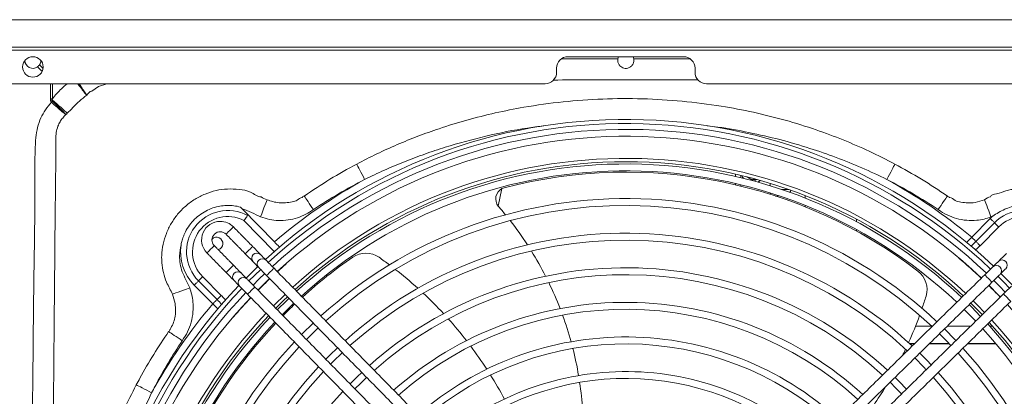
# Model space of a CAD drawing. Units: millimetres. Extents: x 674 to 20743, y -1968 to 4722.
# Drawn here: x 2543 to 2969, y -1396 to -1233 of the extents above; entities that cross this region are included whole.
import ezdxf

# ---------------------------------------------------------------- set-up
doc = ezdxf.new("R2010")
doc.units = ezdxf.units.MM

msp = doc.modelspace()

# ---------------------------------------------------------------- linework, layer by layer
at = {"color": 7, "linetype": 'Continuous', "lineweight": 15}
for p, q in [((3199.797, -1232.594), (1123.797, -1232.594)), ((3199.797, -1232.679), (1123.797, -1232.679)), ((3199.797, -1244.47), (1123.797, -1244.47)), ((3199.797, -1245.785), (1123.797, -1245.785)), ((2780.297, -1248.625), (2830.297, -1248.625)), ((2552.284, -1255.052), (2550.298, -1253.066)), ((2551.169, -1252.195), (2552.699, -1253.725)), ((2775.297, -1255.365), (2775.297, -1253.625)), ((2835.297, -1253.625), (2835.297, -1255.365)), ((2770.297, -1260.365), (2196.797, -1260.365)), ((2555.862, -1266.945), (2555.862, -1260.365)), ((2556.734, -1260.365), (2556.734, -1266.945)), ((3195.797, -1260.365), (2840.297, -1260.365)), ((2555.862, -1266.945), (2556.734, -1266.945)), ((2852.887, -1300.544), (2852.887, -1299.542)), ((2855.087, -1301.063), (2855.087, -1300.058)), ((2856.661, -1301.449), (2856.37, -1301.281)), ((2860.68, -1302.441), (2857.647, -1300.69)), ((2751.618, -1305.841), (2750.021, -1313.458)), ((2852.887, -1304.198), (2852.887, -1303.623)), ((2855.087, -1304.726), (2855.087, -1304.15)), ((2862.088, -1301.867), (2861.095, -1302.441)), ((2863.636, -1302.302), (2862.456, -1302.983)), ((2867.887, -1304.582), (2867.887, -1303.56)), ((2867.887, -1308.31), (2867.887, -1307.724)), ((2868.087, -1308.373), (2868.087, -1307.787)), ((2876.618, -1307.052), (2876.762, -1306.502)), ((2652.973, -1328.925), (2639.043, -1314.547)), ((2652.874, -1333.135), (2639.784, -1319.623)), ((2955.22, -1326.901), (2963.259, -1318.795)), ((2957.065, -1328.731), (2965.104, -1320.624)), ((2966.949, -1322.454), (2958.91, -1330.56)), ((2658.042, -1338.469), (2657.964, -1338.388)), ((2621.913, -1344.006), (2629.952, -1352.113)), ((2626.262, -1355.772), (2618.223, -1347.665)), ((2628.107, -1353.942), (2620.068, -1345.836)), ((2930.878, -1365.431), (2937.82, -1365.431)), ((2944.653, -1365.431), (2954.788, -1365.431)), ((2963.007, -1365.431), (2964.317, -1365.431)), ((2930.477, -1373.039), (2928.375, -1373.039)), ((2928.481, -1373.137), (2930.378, -1373.137)), ((2936.802, -1373.137), (2945.61, -1373.137)), ((2945.517, -1373.039), (2936.901, -1373.039)), ((2953.362, -1373.137), (2965.717, -1373.137)), ((2965.636, -1373.039), (2953.461, -1373.039))]:
    msp.add_line(p, q, dxfattribs=at)
at = {"color": 7, "linetype": 'Continuous', "lineweight": 15, "flags": 128}
for points in [[(2580.505, -1260.365), (2580.33, -1260.375), (2576.785, -1261.556), (2573.775, -1263.56), (2573.775, -1263.56), (2573.775, -1263.56)], [(2563.21, -1273.097), (2562.689, -1272.643), (2562.055, -1272.091), (2561.319, -1271.449), (2560.494, -1270.731), (2559.596, -1269.948), (2558.641, -1269.116), (2557.646, -1268.25), (2556.63, -1267.365)], [(2692.102, -1301.843), (2691.548, -1300.769), (2691.006, -1299.72), (2690.49, -1298.72), (2690.01, -1297.792), (2689.579, -1296.956), (2689.205, -1296.232), (2688.898, -1295.638), (2688.665, -1295.185)], [(2918.493, -1301.843), (2919.047, -1300.77), (2919.589, -1299.721), (2920.105, -1298.721), (2920.585, -1297.792), (2921.016, -1296.956), (2921.39, -1296.233), (2921.697, -1295.638), (2921.93, -1295.185)], [(2858.812, -1301.363), (2858.361, -1301.061), (2858.043, -1300.791)], [(2669.866, -1314.936), (2669.263, -1314.031), (2668.67, -1313.143), (2668.1, -1312.288), (2667.563, -1311.483), (2667.069, -1310.741), (2666.626, -1310.078), (2666.244, -1309.504), (2665.929, -1309.032)], [(2876.628, -1307.052), (2876.662, -1306.894), (2876.777, -1306.508)], [(2940.729, -1314.936), (2941.332, -1314.031), (2941.924, -1313.143), (2942.494, -1312.288), (2943.031, -1311.483), (2943.526, -1310.741), (2943.968, -1310.078), (2944.351, -1309.504), (2944.666, -1309.032)], [(2647.02, -1318.105), (2647.524, -1316.746), (2648.011, -1315.431), (2648.465, -1314.205), (2648.871, -1313.109), (2649.217, -1312.177), (2649.489, -1311.442), (2649.679, -1310.928), (2649.782, -1310.652)], [(2963.575, -1318.105), (2963.072, -1316.746), (2962.585, -1315.431), (2962.132, -1314.205), (2961.726, -1313.108), (2961.381, -1312.177), (2961.109, -1311.442), (2960.919, -1310.927), (2960.816, -1310.65)], [(2635.215, -1322.43), (2635.093, -1322.55), (2634.745, -1322.891), (2634.224, -1323.403), (2633.61, -1324.006), (2632.995, -1324.609), (2632.474, -1325.12), (2632.126, -1325.462), (2632.004, -1325.582)], [(2635.215, -1322.43), (2635.093, -1322.55), (2634.745, -1322.891), (2634.224, -1323.403), (2633.61, -1324.006), (2632.995, -1324.609), (2632.474, -1325.12), (2632.126, -1325.462), (2632.004, -1325.582)], [(2963.259, -1318.795), (2963.537, -1319.071), (2963.81, -1319.342), (2964.074, -1319.603), (2964.324, -1319.851), (2964.556, -1320.081), (2964.765, -1320.289), (2964.949, -1320.471), (2965.104, -1320.624)], [(2965.104, -1320.624), (2965.259, -1320.778), (2965.442, -1320.96), (2965.652, -1321.168), (2965.884, -1321.397), (2966.134, -1321.645), (2966.397, -1321.907), (2966.671, -1322.178), (2966.949, -1322.454)], [(2955.22, -1326.901), (2955.498, -1327.177), (2955.771, -1327.448), (2956.035, -1327.71), (2956.285, -1327.958), (2956.517, -1328.187), (2956.726, -1328.395), (2956.91, -1328.577), (2957.065, -1328.731)], [(2623.726, -1333.708), (2623.848, -1333.588), (2624.196, -1333.246), (2624.717, -1332.735), (2625.331, -1332.132), (2625.946, -1331.528), (2626.467, -1331.017), (2626.815, -1330.675), (2626.937, -1330.555), (2626.937, -1330.555)], [(2626.937, -1330.555), (2626.815, -1330.675), (2626.467, -1331.017), (2625.946, -1331.528), (2625.331, -1332.132), (2624.717, -1332.735), (2624.196, -1333.246), (2623.848, -1333.588), (2623.726, -1333.708)], [(2643.541, -1330.911), (2643.419, -1331.031), (2643.071, -1331.373), (2642.55, -1331.884), (2641.935, -1332.488), (2641.321, -1333.091), (2640.8, -1333.602), (2640.452, -1333.944), (2640.33, -1334.064), (2640.33, -1334.064)], [(2646.978, -1334.413), (2646.812, -1334.244), (2646.549, -1333.976), (2646.197, -1333.617), (2645.767, -1333.179), (2645.27, -1332.673), (2644.723, -1332.116), (2644.141, -1331.523), (2643.541, -1330.911)], [(2957.065, -1328.731), (2957.22, -1328.884), (2957.403, -1329.067), (2957.613, -1329.274), (2957.844, -1329.504), (2958.094, -1329.752), (2958.358, -1330.014), (2958.632, -1330.285), (2958.91, -1330.56)], [(2640.33, -1334.064), (2640.93, -1334.675), (2641.512, -1335.268), (2642.059, -1335.826), (2642.555, -1336.331), (2642.986, -1336.77), (2643.337, -1337.128), (2643.6, -1337.396), (2643.767, -1337.565)], [(2970.302, -1333.948), (2969.691, -1334.548), (2969.097, -1335.131), (2968.54, -1335.678), (2968.034, -1336.174), (2967.596, -1336.604), (2967.238, -1336.956), (2966.97, -1337.219), (2966.8, -1337.385)], [(2635.263, -1339.037), (2635.14, -1339.157), (2634.792, -1339.499), (2634.271, -1340.01), (2633.657, -1340.613), (2633.043, -1341.217), (2632.522, -1341.728), (2632.174, -1342.07), (2632.051, -1342.19)], [(2638.7, -1342.539), (2638.534, -1342.369), (2638.271, -1342.102), (2637.919, -1341.743), (2637.488, -1341.305), (2636.992, -1340.799), (2636.445, -1340.242), (2635.863, -1339.648), (2635.263, -1339.037)], [(2645.778, -1339.614), (2644.033, -1341.293), (2640.711, -1344.588)], [(2646.16, -1340.003), (2646.326, -1340.173), (2646.589, -1340.441), (2646.941, -1340.799), (2647.371, -1341.238), (2647.867, -1341.743), (2648.415, -1342.301), (2648.997, -1342.894), (2649.597, -1343.505)], [(2652.808, -1340.353), (2652.208, -1339.741), (2651.626, -1339.148), (2651.079, -1338.591), (2650.583, -1338.085), (2650.152, -1337.647), (2649.801, -1337.288), (2649.538, -1337.02), (2649.371, -1336.851)], [(2654.267, -1341.839), (2655.013, -1341.161), (2658.042, -1338.469)], [(2964.362, -1339.779), (2964.193, -1339.945), (2963.925, -1340.208), (2963.566, -1340.56), (2963.128, -1340.99), (2962.623, -1341.486), (2962.065, -1342.034), (2961.472, -1342.616), (2960.861, -1343.216)], [(2620.068, -1345.836), (2620.223, -1345.682), (2620.406, -1345.5), (2620.616, -1345.292), (2620.848, -1345.062), (2621.097, -1344.815), (2621.361, -1344.553), (2621.635, -1344.282), (2621.913, -1344.006)], [(2632.051, -1342.19), (2632.651, -1342.801), (2633.233, -1343.394), (2633.781, -1343.952), (2634.277, -1344.457), (2634.707, -1344.895), (2635.059, -1345.254), (2635.322, -1345.522), (2635.488, -1345.691)], [(2647.029, -1340.888), (2644.476, -1343.356), (2641.962, -1345.862)], [(2648.794, -1342.687), (2646.241, -1345.154), (2643.727, -1347.66)], [(2652.808, -1340.353), (2652.686, -1340.473), (2652.338, -1340.814), (2651.817, -1341.326), (2651.203, -1341.929), (2650.588, -1342.532), (2650.067, -1343.043), (2649.719, -1343.385), (2649.597, -1343.505)], [(2964.013, -1346.427), (2963.893, -1346.305), (2963.551, -1345.957), (2963.04, -1345.436), (2962.437, -1344.821), (2961.834, -1344.207), (2961.322, -1343.686), (2960.981, -1343.338), (2960.861, -1343.216)], [(2964.013, -1346.427), (2964.624, -1345.827), (2965.217, -1345.245), (2965.775, -1344.698), (2966.28, -1344.201), (2966.719, -1343.771), (2967.077, -1343.419), (2967.345, -1343.156), (2967.514, -1342.99)], [(2971.603, -1348.926), (2969.136, -1346.373), (2966.629, -1343.859)], [(2972.877, -1347.675), (2969.617, -1344.319), (2967.903, -1342.608)], [(2618.223, -1347.665), (2618.501, -1347.389), (2618.774, -1347.118), (2619.038, -1346.857), (2619.288, -1346.609), (2619.52, -1346.379), (2619.729, -1346.171), (2619.913, -1345.989), (2620.068, -1345.836)], [(2637.882, -1348.129), (2638.048, -1348.299), (2638.311, -1348.567), (2638.663, -1348.925), (2639.093, -1349.363), (2639.589, -1349.869), (2640.136, -1350.426), (2640.719, -1351.02), (2641.319, -1351.631)], [(2644.53, -1348.479), (2643.93, -1347.867), (2643.348, -1347.274), (2642.801, -1346.717), (2642.304, -1346.211), (2641.874, -1345.773), (2641.522, -1345.414), (2641.259, -1345.146), (2641.093, -1344.977)], [(2644.53, -1348.479), (2644.408, -1348.599), (2644.06, -1348.94), (2643.539, -1349.452), (2642.924, -1350.055), (2642.31, -1350.658), (2641.789, -1351.169), (2641.441, -1351.511), (2641.319, -1351.631)], [(2645.829, -1349.801), (2646.76, -1348.863), (2650.895, -1344.828)], [(2962.69, -1347.726), (2966.749, -1351.837), (2967.664, -1352.793)], [(2969.805, -1350.691), (2967.338, -1348.138), (2964.831, -1345.624)], [(2972.488, -1348.057), (2972.319, -1348.223), (2972.051, -1348.486), (2971.692, -1348.838), (2971.254, -1349.268), (2970.748, -1349.765), (2970.191, -1350.312), (2969.598, -1350.894), (2968.986, -1351.494)], [(2616.273, -1348.879), (2614.904, -1349.377), (2613.581, -1349.859), (2612.348, -1350.309), (2611.246, -1350.71), (2610.312, -1351.05), (2609.578, -1351.318), (2609.067, -1351.504), (2608.798, -1351.602)], [(2628.107, -1353.942), (2628.262, -1353.789), (2628.446, -1353.606), (2628.655, -1353.399), (2628.887, -1353.169), (2629.137, -1352.921), (2629.4, -1352.659), (2629.674, -1352.388), (2629.952, -1352.113)], [(2657.6, -1351.658), (2652.863, -1356.297), (2652.533, -1356.632)], [(2653.552, -1357.669), (2656.965, -1354.283), (2658.619, -1352.696)], [(2972.139, -1354.705), (2972.019, -1354.583), (2971.677, -1354.235), (2971.166, -1353.714), (2970.563, -1353.1), (2969.959, -1352.485), (2969.448, -1351.964), (2969.106, -1351.616), (2968.986, -1351.494), (2968.986, -1351.494)], [(2626.262, -1355.772), (2626.54, -1355.496), (2626.814, -1355.225), (2627.077, -1354.963), (2627.327, -1354.715), (2627.559, -1354.486), (2627.769, -1354.278), (2627.952, -1354.096), (2628.107, -1353.942)], [(2659.303, -1353.393), (2658.3, -1354.351), (2654.236, -1358.366)], [(2656.338, -1360.508), (2656.57, -1360.272), (2661.404, -1355.534)], [(2959.099, -1361.2), (2955.11, -1357.11), (2954.125, -1356.133)], [(2954.822, -1355.449), (2959.704, -1360.419), (2959.796, -1360.516)], [(2960.833, -1359.497), (2957.731, -1356.297), (2955.86, -1354.43)], [(2951.984, -1358.235), (2956.73, -1363.062), (2956.957, -1363.301)], [(2669.812, -1364.099), (2665.049, -1368.763), (2664.745, -1369.073)], [(2607.13, -1367.823), (2607.604, -1368.139), (2608.177, -1368.521), (2608.84, -1368.963), (2609.581, -1369.457), (2610.385, -1369.993), (2611.238, -1370.562), (2612.125, -1371.153), (2613.027, -1371.754)], [(2666.847, -1371.214), (2668.619, -1369.432), (2671.914, -1366.24)], [(2941.277, -1368.744), (2944.512, -1371.996), (2946.251, -1373.811)], [(2948.392, -1371.709), (2948.094, -1371.394), (2943.419, -1366.642)], [(2680.321, -1374.806), (2677.052, -1377.97), (2675.254, -1379.779)], [(2677.356, -1381.921), (2678.459, -1380.804), (2682.423, -1376.947)], [(2937.686, -1382.218), (2935.922, -1380.376), (2932.712, -1377.151)], [(2930.571, -1379.253), (2934.462, -1383.183), (2935.544, -1384.32)], [(2690.831, -1385.513), (2688.956, -1387.304), (2685.764, -1390.486)], [(2593.098, -1390.906), (2593.551, -1391.139), (2594.146, -1391.445), (2594.871, -1391.817), (2595.707, -1392.247), (2596.637, -1392.725), (2597.638, -1393.24), (2598.688, -1393.78), (2599.763, -1394.332)], [(2687.866, -1392.628), (2690.373, -1390.113), (2692.933, -1387.654)], [(2919.864, -1389.763), (2922.378, -1392.27), (2924.837, -1394.83)], [(2926.979, -1392.728), (2923.846, -1389.487), (2922.005, -1387.661)]]:
    msp.add_lwpolyline(points, dxfattribs=at)
at = {"color": 7, "linetype": 'Continuous', "lineweight": 15}
msp.add_circle((2548.297, -1253.075), 4.45, dxfattribs=at)
for centre, radius, start, end in [((2548.297, -1250.194), 3.5, 182.121, 304.85842), ((2548.297, -1250.194), 3.5, 325.14158, 357.879), ((2780.297, -1253.625), 5, 90, 180), ((2805.297, -1250.194), 3.5, 153.36199, 169.04389), ((2805.297, -1250.194), 3.5, 10.95621, 26.63801), ((2830.297, -1253.625), 5, 0, 90), ((2770.297, -1255.365), 5, 270, 0), ((2840.297, -1255.365), 5, 180, 270), ((2679.449, -1960.272), 703.707, 100.051381, 100.111238), ((2674.698, -1374.228), 158.79, 137.98041, 138.18911), ((2805.297, -1507.194), 231.364, 89.46751, 132.47358), ((2805.297, -1507.194), 231.364, 46.46144, 89.46751), ((2805.297, -1507.194), 229.579, 89.46751, 132.45807), ((2805.297, -1507.194), 227.06, 89.46751, 132.43576), ((2805.297, -1507.194), 227.06, 46.49926, 89.46751), ((2805.297, -1507.194), 229.579, 46.47695, 89.46751), ((2805.297, -1507.194), 224.06, 46.52647, 132.40855), ((2805.297, -1507.194), 214.49, 46.61838, 132.31664), ((2805.297, -1507.194), 213.036, 90, 132.30196), ((2805.297, -1507.194), 212.06, 89.46751, 132.29198), ((2805.297, -1507.194), 213.036, 46.63306, 90), ((2805.297, -1507.194), 212.06, 46.64304, 89.46751), ((2805.297, -1507.194), 209.06, 46.67427, 132.26075), ((2805.297, -1507.194), 208.5, 52.5971, 104.63158), ((2857.152, -1299.925), 1.565, 189.52254, 240), ((2860.887, -1297.769), 4.15, 240, 283.5305), ((2805.297, -1507.194), 234.483, 118.86479, 130.51262), ((2753.893, -1310.294), 5, 117.05829, 219.25823), ((2753.893, -1310.294), 5, 104.63158, 117.05829), ((2860.887, -1302.082), 0.415, 240, 300), ((2805.297, -1507.194), 234.483, 50.25473, 61.13503), ((2805.297, -1507.194), 197.06, 89.46751, 132.12629), ((2805.297, -1507.194), 197.06, 46.80873, 89.46751), ((2805.297, -1507.194), 194.06, 46.84494, 132.09008), ((2753.893, -1310.294), 5, 219.25823, 221.01876), ((2636.946, -1412.021), 150, 39.2272, 41.01876), ((2632.779, -1333.23), 17.902, 61.34107, 224.76084), ((2632.779, -1333.23), 15.304, 62.75985, 224.76084), ((2977.815, -1333.23), 20.5, 131.30743, 135.23916), ((2977.815, -1333.23), 17.902, 332.01277, 135.23916), ((2977.815, -1333.23), 15.304, 333.431, 135.23916), ((2629.471, -1328.069), 8.05, 89.46751, 224.46751), ((2629.471, -1328.069), 8.05, 44.46751, 89.46751), ((2636.946, -1412.021), 150, 33.0585, 37.97814), ((2629.471, -1328.069), 3.55, 44.46751, 224.46751), ((2627.884, -1329.64), 2.75, 285.85312, 134.9727), ((2805.297, -1507.194), 182.06, 89.46751, 131.93328), ((2805.297, -1507.194), 182.06, 47.00174, 89.46751), ((2632.779, -1333.23), 20.5, 171.48305, 224.76084), ((2805.297, -1507.194), 179.06, 47.04423, 131.89079), ((2645.392, -1336.009), 2.25, 45.19256, 223.74221), ((2805.297, -1507.194), 208.5, 124.5971, 132.25482), ((2692.588, -1343.796), 10, 54.92389, 124.5971), ((2597.031, -1479.882), 176.285, 53.12003, 54.92389), ((2636.946, -1412.021), 150, 27.05588, 31.846), ((2647.79, -1338.452), 2.25, 45.33678, 223.59799), ((2805.297, -1507.194), 223.947, 46.5275, 49.88503), ((2965.918, -1341.404), 2.25, 315.19469, 133.74063), ((2968.356, -1339.011), 2.25, 315.19218, 133.74312), ((2637.118, -1344.139), 2.25, 45.33745, 223.5984), ((2639.507, -1346.573), 2.25, 45.19194, 223.74283), ((2805.297, -1507.194), 167.06, 89.46751, 131.70556), ((2805.297, -1507.194), 164.06, 47.28, 131.65502), ((2597.031, -1479.882), 176.285, 47.93002, 52.0725), ((2805.297, -1507.194), 167.06, 47.22946, 89.46751), ((2925.869, -1349.509), 10, 342.92389, 52.5971), ((2805.297, -1507.194), 231.364, 136.46144, 222.47358), ((2805.297, -1507.194), 223.947, 133.55922, 135.3758), ((2636.946, -1412.021), 150, 21.18005, 25.87178), ((2805.297, -1507.194), 223.947, 43.55922, 45.3758), ((2805.297, -1507.194), 229.579, 136.47695, 222.45807), ((2805.297, -1507.194), 227.06, 136.49926, 222.43576), ((2597.031, -1479.882), 176.285, 42.84585, 46.90541), ((2766.915, -1300.681), 176.285, 341.12003, 342.92389), ((2805.297, -1507.194), 224.06, 136.52647, 222.40855), ((2805.297, -1507.194), 234.483, 139.7764, 151.22814), ((2805.297, -1507.194), 223.947, 136.5275, 139.4067), ((2805.297, -1507.194), 208.5, 133.49192, 135.4431), ((2805.297, -1507.194), 152.06, 89.46751, 131.43287), ((2805.297, -1507.194), 152.06, 47.50215, 89.46751), ((2805.297, -1507.194), 224.06, 316.52647, 42.40855), ((2805.297, -1507.194), 214.49, 136.61838, 222.31664), ((2805.297, -1507.194), 213.036, 136.63306, 222.30196), ((2805.297, -1507.194), 149.06, 47.56329, 131.37173), ((2636.946, -1412.021), 150, 15.39322, 20.01679), ((2766.915, -1300.681), 176.285, 335.93002, 340.0725), ((2805.297, -1507.194), 212.06, 136.64304, 222.27491), ((2805.297, -1507.194), 209.06, 136.67427, 222.26075), ((2805.297, -1507.194), 208.5, 136.6802, 176.63158), ((2597.031, -1479.882), 176.285, 37.84649, 41.83984), ((2805.297, -1507.194), 212.06, 316.64304, 42.29198), ((2805.297, -1507.194), 213.036, 316.63306, 42.30196), ((2805.297, -1507.194), 214.49, 316.61838, 42.31664), ((2805.297, -1507.194), 209.06, 316.67427, 42.26075), ((2805.297, -1507.194), 197.06, 136.80873, 222.12629), ((2805.297, -1507.194), 137.06, 89.46751, 131.10039), ((2805.297, -1507.194), 134.06, 47.91007, 131.02495), ((2597.031, -1479.882), 176.285, 32.9114, 36.855), ((2805.297, -1507.194), 137.06, 47.83463, 89.46751), ((2805.297, -1507.194), 194.06, 136.84494, 222.09008), ((2636.946, -1412.021), 150, 9.65485, 14.24308), ((2766.915, -1300.681), 176.285, 333.92726, 334.90541), ((2805.297, -1507.194), 194.06, 316.84494, 42.09008), ((2805.297, -1507.194), 197.06, 316.80873, 42.12629), ((2805.297, -1507.194), 182.06, 137.00174, 221.93328), ((2805.297, -1507.194), 179.06, 137.04423, 221.89079), ((2805.297, -1507.194), 122.06, 89.46751, 130.68603), ((2597.031, -1479.882), 176.285, 28.01863, 31.93021), ((2805.297, -1507.194), 122.06, 48.24899, 89.46751), ((2805.297, -1507.194), 182.06, 317.00174, 41.93328), ((2805.297, -1507.194), 119.06, 48.34442, 130.5906), ((2636.946, -1412.021), 150, 3.91466, 8.50886), ((2805.297, -1507.194), 179.06, 317.04423, 41.89079), ((2805.297, -1507.194), 167.06, 137.22946, 221.70556), ((2766.915, -1300.681), 176.285, 325.84649, 328.90905)]:
    msp.add_arc(centre, radius, start, end, dxfattribs=at)
for points in [[(2777.447, -1249.632), (2801.861, -1249.529)], [(2808.733, -1249.529), (2833.083, -1249.594)], [(2550.298, -1253.066), (2551.169, -1252.195)], [(2555.906, -1267.494), (2555.862, -1266.945)], [(2556.734, -1266.945), (2556.63, -1267.365)], [(2872.997, -1306.231), (2875.996, -1306.231)], [(2883.087, -1308.869), (2883.087, -1309.918)], [(2639.043, -1314.547), (2638.345, -1313.827)], [(2883.087, -1313.146), (2883.087, -1313.749)], [(2964.283, -1317.831), (2963.575, -1318.105)], [(2643.541, -1330.911), (2635.215, -1322.43)], [(2905.312, -1320.201), (2905.312, -1319.095)], [(2632.004, -1325.582), (2640.33, -1334.064)], [(2905.312, -1324.248), (2905.312, -1323.611)], [(2953.039, -1329.16), (2955.22, -1326.901)], [(2635.263, -1339.037), (2626.937, -1330.555)], [(2958.91, -1330.56), (2956.781, -1332.51)], [(2623.726, -1333.708), (2632.051, -1342.19)], [(2649.371, -1336.851), (2646.978, -1334.413)], [(2643.767, -1337.565), (2646.16, -1340.003)], [(2966.8, -1337.385), (2964.362, -1339.779)], [(2641.093, -1344.977), (2638.7, -1342.539)], [(2649.597, -1343.505), (2766.109, -1462.203)], [(2769.32, -1459.051), (2652.808, -1340.353)], [(2960.861, -1343.216), (2842.163, -1459.728)], [(2967.514, -1342.99), (2969.953, -1340.597)], [(2635.488, -1345.691), (2637.882, -1348.129)], [(2761.042, -1467.176), (2644.53, -1348.479)], [(2845.315, -1462.939), (2964.013, -1346.427)], [(2629.952, -1352.113), (2631.795, -1354.159)], [(2641.319, -1351.631), (2757.83, -1470.329)], [(2968.986, -1351.494), (2850.289, -1468.006)], [(2628.599, -1358.066), (2626.262, -1355.772)], [(2853.441, -1471.217), (2972.139, -1354.705)]]:
    msp.add_open_spline(points, degree=1, dxfattribs=at)
for points, knots in [([(2808.733, -1249.529), (2808.77, -1249.912), (2808.842, -1250.678), (2808.481, -1251.782), (2807.803, -1252.735), (2806.807, -1253.433), (2805.632, -1253.744), (2804.501, -1253.657), (2803.509, -1253.263), (2802.649, -1252.577), (2802.012, -1251.587), (2801.743, -1250.498), (2801.828, -1249.802), (2801.861, -1249.529)], [0, 0, 0, 0, 0.0914147, 0.1826661, 0.2783312, 0.380134, 0.4780635, 0.5634681, 0.6447831, 0.7336396, 0.8329432, 0.9344004, 1, 1, 1, 1]), ([(2836.654, -1258.716), (2826.202, -1258.676), (2805.298, -1258.596), (2784.394, -1258.705), (2773.943, -1258.759)], [0, 0, 0, 0, 0.500014, 1, 1, 1, 1]), ([(2556.734, -1266.945), (2557.977, -1265.399), (2559.917, -1262.988), (2562.326, -1261.058), (2563.19, -1260.365)], [0, 0, 0, 0, 0.6412266, 1, 1, 1, 1]), ([(2571.665, -1265.347), (2571.653, -1265.334), (2571.579, -1265.255), (2571.167, -1264.801), (2570.18, -1263.603), (2568.839, -1261.868), (2567.973, -1260.67), (2567.753, -1260.365)], [0, 0, 0, 0, 0.0149306, 0.09262, 0.4803488, 0.8677425, 1, 1, 1, 1]), ([(2568.283, -1260.365), (2568.438, -1260.59), (2569.214, -1261.721), (2570.393, -1263.451), (2571.267, -1264.748), (2571.601, -1265.251), (2571.66, -1265.34), (2571.665, -1265.347)], [0, 0, 0, 0, 0.0998214, 0.5017115, 0.9039239, 0.9922447, 1, 1, 1, 1]), ([(2556.344, -1268.367), (2556.233, -1268.239), (2556.014, -1267.985), (2555.942, -1267.656), (2555.906, -1267.494)], [0, 0, 0, 0, 0.504429, 1, 1, 1, 1]), ([(2556.63, -1267.365), (2556.616, -1267.476), (2556.597, -1267.631), (2556.643, -1267.819), (2556.69, -1267.898), (2556.723, -1267.93), (2556.73, -1267.937)], [0, 0, 0, 0, 0.5499604, 0.7711494, 0.9527462, 1, 1, 1, 1]), ([(2571.665, -1265.347), (2570.598, -1266.159), (2568.437, -1267.801), (2565.739, -1270.573), (2563.996, -1272.312), (2563.21, -1273.097)], [0, 0, 0, 0, 0.3489382, 0.7062815, 1, 1, 1, 1]), ([(2573.775, -1263.56), (2573.775, -1263.56), (2572.93, -1263.56), (2572.297, -1264.454), (2571.665, -1265.347)], [0, 0, 0, 0, 0.0000118, 1, 1, 1, 1]), ([(2688.665, -1295.185), (2691.551, -1293.693), (2697.325, -1290.71), (2706.195, -1286.705), (2715.191, -1283.051), (2725.242, -1279.445), (2736.398, -1276.018), (2748.673, -1272.93), (2762.562, -1270.172), (2778.1, -1268.029), (2795.268, -1266.811), (2812.5, -1266.718), (2829.681, -1267.75), (2845.736, -1269.786), (2860.629, -1272.616), (2874.366, -1276.039), (2887.331, -1280.07), (2899.497, -1284.623), (2910.897, -1289.529), (2918.254, -1293.301), (2921.93, -1295.185)], [0, 0, 0, 0, 0.0402153, 0.0804308, 0.1204002, 0.1603696, 0.2125449, 0.2647559, 0.3169339, 0.3876745, 0.4586502, 0.5297061, 0.6006827, 0.671424, 0.729769, 0.7881596, 0.8465001, 0.8976902, 0.9488796, 1, 1, 1, 1]), ([(2547.632, -1503.758), (2547.674, -1482.082), (2547.76, -1437.584), (2548.315, -1381.552), (2548.736, -1341.427), (2549.116, -1320.271), (2549.107, -1306.793), (2549.133, -1295.239), (2549.251, -1286.052), (2550.186, -1279.299), (2551.628, -1275.215), (2553.706, -1271.566), (2555.406, -1269.411), (2556.328, -1268.384), (2556.344, -1268.367)], [0, 0, 0, 0, 0.2742314, 0.5629447, 0.7089063, 0.7818868, 0.8306409, 0.8793938, 0.9281071, 0.946734, 0.9653532, 0.9825179, 0.9997067, 1, 1, 1, 1]), ([(2562.536, -1273.753), (2562.524, -1273.744), (2562.096, -1273.412), (2560.991, -1272.502), (2558.833, -1270.602), (2557.173, -1269.112), (2556.344, -1268.367)], [0, 0, 0, 0, 0.0092822, 0.3404505, 0.6703559, 1, 1, 1, 1]), ([(2556.73, -1267.937), (2557.55, -1268.693), (2559.189, -1270.205), (2561.242, -1272.223), (2562.192, -1273.305), (2562.526, -1273.741), (2562.536, -1273.753)], [0, 0, 0, 0, 0.3296677, 0.6595501, 0.9907185, 1, 1, 1, 1]), ([(2562.536, -1273.753), (2562.077, -1274.227), (2561.16, -1275.174), (2560.006, -1276.866), (2558.994, -1278.976), (2558.34, -1281.521), (2558.141, -1283.747), (2558.241, -1285.009), (2558.241, -1285.336), (2558.241, -1285.336)], [0, 0, 0, 0, 0.1544525, 0.3088686, 0.4730967, 0.6970679, 0.9215207, 0.9999952, 1, 1, 1, 1]), ([(2562.796, -1273.487), (2562.796, -1273.488), (2562.708, -1273.575), (2562.622, -1273.664), (2562.536, -1273.753)], [0, 0, 0, 0, 0.0002265, 1, 1, 1, 1]), ([(2563.21, -1273.097), (2563.089, -1273.292), (2562.968, -1273.487), (2562.796, -1273.487), (2562.796, -1273.487)], [0, 0, 0, 0, 0.9999424, 1, 1, 1, 1]), ([(2769.786, -1278.636), (2767.409, -1278.922), (2758.967, -1279.938), (2744.642, -1282.917), (2729.822, -1286.896), (2718.1, -1290.809), (2709.308, -1294.122), (2700.618, -1297.762), (2694.94, -1300.483), (2692.102, -1301.843)], [0, 0, 0, 0, 0.0881803, 0.3131289, 0.5380634, 0.6531048, 0.7681455, 0.8840731, 1, 1, 1, 1]), ([(2918.493, -1301.843), (2914.878, -1300.125), (2907.648, -1296.688), (2896.493, -1292.232), (2884.63, -1288.113), (2872.03, -1284.461), (2858.71, -1281.428), (2848.184, -1279.43), (2842.076, -1278.749), (2840.492, -1278.573)], [0, 0, 0, 0, 0.1468218, 0.2936189, 0.4404183, 0.6074154, 0.7745391, 0.9415504, 1, 1, 1, 1]), ([(2558.241, -1285.336), (2558.241, -1285.336), (2558.241, -1296.388), (2557.967, -1313.201), (2557.727, -1341.549), (2557.331, -1381.648), (2556.887, -1438.784), (2556.653, -1514.74), (2556.934, -1583.068), (2557.377, -1636.178), (2557.655, -1666.531), (2557.898, -1690.599), (2558.047, -1711.441), (2558.241, -1724.69), (2558.241, -1729.053), (2558.241, -1729.053)], [0, 0, 0, 0, 0.0000001, 0.0747189, 0.113707, 0.1916718, 0.3458495, 0.5000001, 0.7051652, 0.8077699, 0.8590806, 0.9103979, 0.970507, 0.9999999, 1, 1, 1, 1]), ([(2665.929, -1309.032), (2669.611, -1306.563), (2676.989, -1301.617), (2684.768, -1297.331), (2688.665, -1295.185)], [0, 0, 0, 0, 0.4991579, 1, 1, 1, 1]), ([(2921.93, -1295.185), (2925.814, -1297.324), (2933.593, -1301.61), (2940.971, -1306.555), (2944.666, -1309.032)], [0, 0, 0, 0, 0.49915948, 1, 1, 1, 1]), ([(2607.539, -1348.996), (2607.539, -1348.996), (2607.104, -1348.126), (2605.946, -1346.007), (2604.768, -1342.286), (2604.137, -1338.38), (2604.054, -1334.234), (2604.593, -1329.917), (2606.016, -1325.21), (2608.175, -1320.841), (2610.983, -1316.829), (2614.46, -1313.281), (2618.497, -1310.319), (2622.934, -1308.056), (2627.679, -1306.538), (2632.658, -1305.83), (2637.688, -1306.155), (2642.771, -1306.809), (2645.552, -1309.409), (2647.243, -1309.409), (2647.243, -1309.409)], [0, 0, 0, 0, 0.0000009, 0.0393651, 0.0982467, 0.1571459, 0.1991618, 0.2655096, 0.3318732, 0.3963925, 0.4609175, 0.528087, 0.5952696, 0.6614731, 0.7276504, 0.7952417, 0.8628192, 0.9314218, 0.9999992, 1, 1, 1, 1]), ([(2692.102, -1301.843), (2688.31, -1303.867), (2680.716, -1307.921), (2673.486, -1312.595), (2669.866, -1314.936)], [0, 0, 0, 0, 0.4992247, 1, 1, 1, 1]), ([(2940.729, -1314.936), (2937.12, -1312.602), (2929.891, -1307.928), (2922.296, -1303.874), (2918.493, -1301.843)], [0, 0, 0, 0, 0.4992189, 1, 1, 1, 1]), ([(2963.351, -1309.409), (2963.351, -1309.409), (2963.351, -1308.438), (2966.958, -1308.195), (2969.874, -1306.516), (2974.017, -1306.022), (2978.121, -1305.903), (2982.463, -1306.445), (2987.174, -1307.855), (2991.556, -1310.007), (2995.582, -1312.809), (2999.145, -1316.284), (3002.122, -1320.323), (3004.392, -1324.763), (3005.927, -1329.515), (3006.585, -1334.47), (3006.444, -1339.557), (3005.087, -1344.327), (3004.249, -1347.803), (3003.055, -1348.996), (3003.055, -1348.996)], [0, 0, 0, 0, 0.0000008, 0.0393657, 0.0983163, 0.1572854, 0.1994331, 0.2658307, 0.332244, 0.3968547, 0.4614698, 0.5287843, 0.5961129, 0.6624306, 0.7287219, 0.7962, 0.863664, 0.9318427, 0.9999989, 1, 1, 1, 1]), ([(2647.243, -1309.409), (2647.243, -1309.409), (2647.922, -1310.087), (2648.852, -1310.369), (2649.782, -1310.652)], [0, 0, 0, 0, 0.0000293, 1, 1, 1, 1]), ([(2649.782, -1310.652), (2650.625, -1310.955), (2652.31, -1311.56), (2655.026, -1312.013), (2657.846, -1312.091), (2660.496, -1311.595), (2662.973, -1311.038), (2664.192, -1309.692), (2664.979, -1309.692), (2664.979, -1309.692)], [0, 0, 0, 0, 0.1722486, 0.3444259, 0.5253963, 0.706183, 0.8530972, 0.9999963, 1, 1, 1, 1]), ([(2664.979, -1309.692), (2664.979, -1309.692), (2665.152, -1309.347), (2665.54, -1309.189), (2665.929, -1309.032)], [0, 0, 0, 0, 0.0000576, 1, 1, 1, 1]), ([(2871.518, -1309.024), (2871.343, -1309.049), (2870.889, -1309.113), (2870.415, -1309.145), (2870.125, -1309.165)], [0, 0, 0, 0, 0.3859571, 1, 1, 1, 1]), ([(2876.71, -1307.084), (2876.714, -1307.078), (2876.73, -1307.051), (2876.603, -1307.197), (2876.431, -1307.363), (2876.239, -1307.479), (2876.23, -1307.485)], [0, 0, 0, 0, 0.1092133, 0.5456683, 0.9788043, 1, 1, 1, 1]), ([(2944.666, -1309.032), (2945.004, -1309.225), (2945.342, -1309.419), (2945.615, -1309.692), (2945.615, -1309.692)], [0, 0, 0, 0, 0.9999271, 1, 1, 1, 1]), ([(2945.615, -1309.692), (2945.615, -1309.692), (2946.516, -1309.692), (2947.924, -1311.215), (2950.719, -1311.744), (2953.622, -1312.13), (2957.125, -1311.88), (2959.449, -1311.106), (2960.816, -1310.65)], [0, 0, 0, 0, 0.0000037, 0.1682098, 0.336469, 0.5298646, 0.7234679, 1, 1, 1, 1]), ([(2960.816, -1310.65), (2961.612, -1310.03), (2962.407, -1309.409), (2963.351, -1309.409), (2963.351, -1309.409)], [0, 0, 0, 0, 0.999979, 1, 1, 1, 1]), ([(2638.345, -1313.827), (2637.354, -1313.604), (2635.372, -1313.158), (2632.315, -1313.054), (2629.282, -1313.376), (2626.205, -1314.177), (2623.175, -1315.499), (2620.291, -1317.358), (2617.745, -1319.66), (2615.614, -1322.35), (2614.293, -1324.722), (2613.53, -1326.54), (2613.135, -1327.665), (2612.844, -1328.667), (2612.657, -1329.442), (2612.566, -1329.877), (2612.525, -1330.091), (2612.514, -1330.145), (2612.505, -1330.194)], [0, 0, 0, 0, 0.0886748, 0.1773533, 0.2660118, 0.3546722, 0.4542701, 0.5538595, 0.6534556, 0.7530556, 0.8526438, 0.8898004, 0.9254039, 0.9568151, 0.9809989, 0.9951406, 0.9956664, 1, 1, 1, 1]), ([(2641.365, -1317.521), (2641.375, -1317.497), (2641.4, -1317.442), (2641.354, -1317.275), (2641.083, -1316.798), (2640.077, -1315.616), (2639.053, -1314.558), (2638.345, -1313.827)], [0, 0, 0, 0, 0.0291785, 0.0672691, 0.1402293, 0.4058386, 1, 1, 1, 1]), ([(2998.089, -1330.194), (2998.08, -1330.146), (2998.065, -1330.067), (2998.013, -1329.804), (2997.906, -1329.3), (2997.697, -1328.468), (2997.384, -1327.431), (2996.968, -1326.293), (2996.467, -1325.142), (2995.632, -1323.497), (2994.32, -1321.451), (2992.344, -1319.17), (2990.05, -1317.192), (2987.487, -1315.559), (2984.71, -1314.301), (2981.778, -1313.468), (2978.648, -1313.056), (2975.485, -1313.139), (2972.376, -1313.717), (2969.497, -1314.704), (2966.826, -1316.135), (2965.141, -1317.252), (2964.296, -1317.822), (2964.283, -1317.831)], [0, 0, 0, 0, 0.0034375, 0.0055267, 0.0185689, 0.0391755, 0.0649852, 0.0936578, 0.1231334, 0.1519777, 0.2214926, 0.2910124, 0.3605278, 0.430782, 0.5010332, 0.571191, 0.6413459, 0.7191795, 0.7895105, 0.8598364, 0.9293171, 0.998963, 1, 1, 1, 1]), ([(2647.02, -1318.105), (2645.69, -1317.455), (2643.073, -1316.174), (2640.371, -1315.084), (2639.043, -1314.547)], [0, 0, 0, 0, 0.5083557, 1, 1, 1, 1]), ([(2641.365, -1317.521), (2641.244, -1317.68), (2641.001, -1317.999), (2640.44, -1318.743), (2640.012, -1319.316), (2639.788, -1319.618), (2639.784, -1319.623)], [0, 0, 0, 0, 0.3210877, 0.642063, 0.9938591, 1, 1, 1, 1]), ([(2669.866, -1314.936), (2668.785, -1315.649), (2666.604, -1317.088), (2662.907, -1318.606), (2658.91, -1319.535), (2654.832, -1319.737), (2650.798, -1319.309), (2648.29, -1318.51), (2647.02, -1318.105)], [0, 0, 0, 0, 0.1614896, 0.3259028, 0.4962365, 0.6718444, 0.8338049, 1, 1, 1, 1]), ([(2963.575, -1318.105), (2962.58, -1318.433), (2960.573, -1319.093), (2957.04, -1319.652), (2952.996, -1319.699), (2948.64, -1318.914), (2944.446, -1317.357), (2941.981, -1315.752), (2940.729, -1314.936)], [0, 0, 0, 0, 0.1307085, 0.2635762, 0.4453128, 0.6333611, 0.8137217, 1, 1, 1, 1]), ([(2612.505, -1330.194), (2612.22, -1331.768), (2611.723, -1334.51), (2612.075, -1338.476), (2612.936, -1342.043), (2614.687, -1345.375), (2615.744, -1347.711), (2616.273, -1348.879)], [0, 0, 0, 0, 0.2441721, 0.4253104, 0.6063956, 0.8031678, 1, 1, 1, 1]), ([(2652.973, -1328.925), (2653.703, -1329.645), (2654.481, -1330.412), (2655.175, -1331.206), (2655.219, -1331.256)], [0, 0, 0, 0, 0.93758035, 1, 1, 1, 1]), ([(2954.887, -1330.814), (2954.916, -1330.79), (2955.689, -1330.154), (2956.39, -1329.429), (2957.065, -1328.731)], [0, 0, 0, 0, 0.0380638, 1, 1, 1, 1]), ([(2608.798, -1351.602), (2608.387, -1350.735), (2607.975, -1349.868), (2607.539, -1348.996), (2607.539, -1348.996)], [0, 0, 0, 0, 0.99997722, 1, 1, 1, 1]), ([(2607.8, -1366.86), (2607.8, -1366.86), (2608.206, -1366.048), (2609.151, -1364.471), (2609.928, -1361.698), (2610.236, -1358.74), (2610, -1355.25), (2609.239, -1352.941), (2608.798, -1351.602)], [0, 0, 0, 0, 0.0000042, 0.1697458, 0.3395164, 0.5347292, 0.7301691, 1, 1, 1, 1]), ([(2616.273, -1348.879), (2616.589, -1349.853), (2617.225, -1351.816), (2617.778, -1355.316), (2617.83, -1359.364), (2617.039, -1363.763), (2615.469, -1367.999), (2613.85, -1370.489), (2613.027, -1371.754)], [0, 0, 0, 0, 0.12763929, 0.2572815, 0.44055566, 0.63024613, 0.81215427, 1, 1, 1, 1]), ([(2630.174, -1356.14), (2630.15, -1356.11), (2629.52, -1355.331), (2628.799, -1354.623), (2628.107, -1353.942)], [0, 0, 0, 0, 0.039207, 1, 1, 1, 1]), ([(2593.098, -1390.906), (2593.629, -1389.917), (2596.02, -1385.458), (2600.544, -1377.659), (2604.933, -1371.105), (2607.13, -1367.823)], [0, 0, 0, 0, 0.1245833, 0.56170934, 1, 1, 1, 1]), ([(2607.13, -1367.823), (2607.378, -1367.517), (2607.625, -1367.21), (2607.8, -1366.86), (2607.8, -1366.86)], [0, 0, 0, 0, 0.9999433, 1, 1, 1, 1]), ([(2613.027, -1371.754), (2610.956, -1374.962), (2606.808, -1381.386), (2602.531, -1389.007), (2600.264, -1393.367), (2599.763, -1394.332)], [0, 0, 0, 0, 0.4371952, 0.875468, 1, 1, 1, 1]), ([(2593.093, -1623.473), (2591.569, -1620.508), (2588.523, -1614.585), (2584.451, -1605.481), (2580.747, -1596.249), (2577.109, -1585.936), (2573.672, -1574.492), (2570.604, -1561.904), (2567.896, -1547.644), (2565.852, -1531.675), (2564.802, -1514.022), (2564.938, -1496.318), (2566.262, -1478.684), (2568.73, -1461.539), (2572.286, -1444.946), (2576.844, -1428.949), (2582.024, -1414.635), (2587.464, -1401.945), (2591.22, -1394.586), (2593.098, -1390.906)], [0, 0, 0, 0, 0.04138489, 0.08270474, 0.12379176, 0.16487893, 0.21845976, 0.27207871, 0.32566269, 0.39857172, 0.47173654, 0.54498758, 0.61815073, 0.69105827, 0.75982168, 0.8286607, 0.89741593, 0.94871076, 1, 1, 1, 1]), ([(2599.763, -1394.332), (2598.051, -1397.951), (2594.629, -1405.184), (2589.694, -1417.597), (2585.015, -1431.543), (2580.881, -1447.072), (2577.781, -1463.146), (2576.057, -1474.154), (2575.657, -1479.908), (2575.65, -1480.01)], [0, 0, 0, 0, 0.1341945, 0.2682609, 0.4476278, 0.627188, 0.8065763, 0.99656, 1, 1, 1, 1])]:
    msp.add_open_spline(points, degree=3, knots=knots, dxfattribs=at)

doc.saveas('drawing.dxf')
